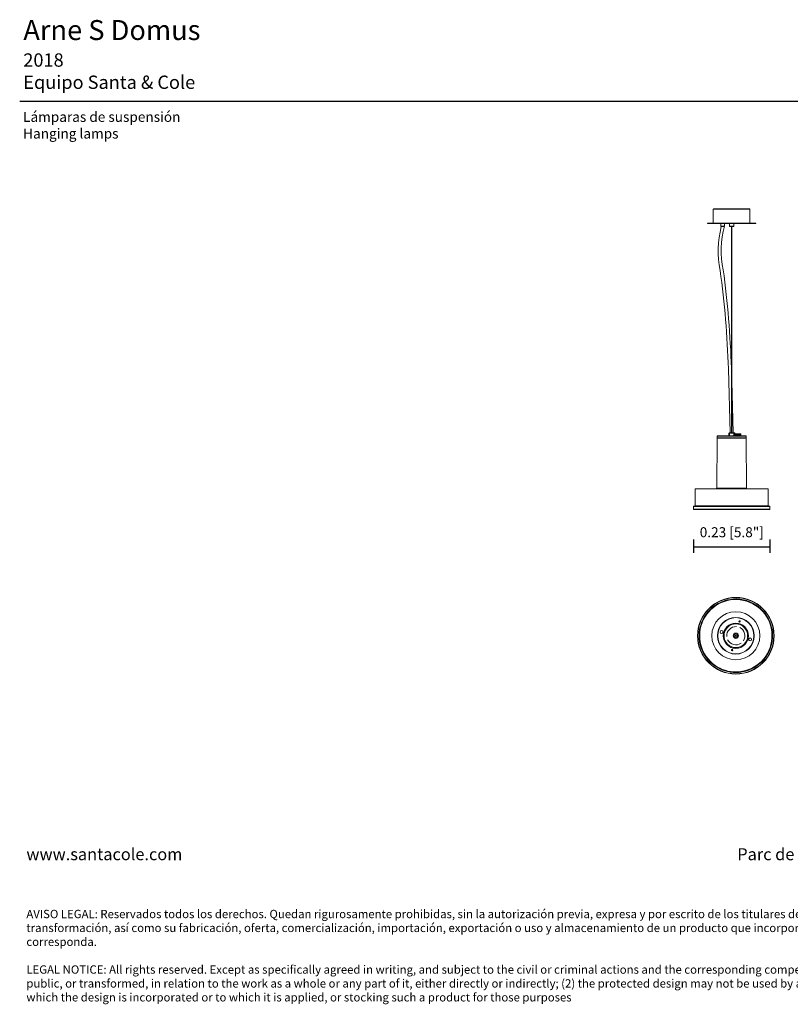
# Model space of a CAD drawing. Units: millimetres. Extents: x 1.04 to 5.66, y 0.06 to 3.02.
# Drawn here: x 1.04 to 3.36, y 0.06 to 3.02 of the extents above; entities that cross this region are included whole.
import ezdxf

# ---------------------------------------------------------------- set-up
doc = ezdxf.new("R2010")
doc.units = ezdxf.units.MM
doc.layers.add('S&C_lighting', color=8, linetype='Continuous', lineweight=0)
doc.styles.add('ARIAL', font='arial.ttf')
doc.styles.get("Standard").update_dxf_attribs({"font": 'arial.ttf'})
doc.dimstyles.new('S&C_cotas', dxfattribs={"dimtxt": 0.03, "dimasz": 0.05, "dimexe": 0.018, "dimexo": 0.08, "dimgap": 0.025, "dimtad": 1, "dimzin": 0, "dimdsep": 46, "dimtxsty": 'ARIAL', "dimblk": 'NONE', "dimcen": 0.09, "dimclrd": 256, "dimclre": 256, "dimclrt": 256, "dimazin": 0, "dimtfac": 1, "dimtofl": 0, "dimtmove": 0, "dimatfit": 3, "dimldrblk": 'NONE', "dimfxl": 1, "dimtolj": 1, "dimtzin": 0, "dimarcsym": 0})

# ---------------------------------------------------------------- blocks, each defined once
blk = doc.blocks.new('*U20')
at = {"layer": 'S&C_lighting', "transparency": 33554674}
for centre, radius in [((-0.0048, -0.0016), 0.115), ((-0.0048, -0.0016), 0.1142), ((-0.0048, -0.0016), 0.0722), ((-0.0048, -0.0016), 0.055), ((-0.0048, -0.0016), 0.0543), ((-0.0048, -0.0016), 0.0378), ((-0.0048, -0.0016), 0.0355), ((0.0064, 0.0413), 0.00224), ((-0.0476, 0.0096), 0.00455), ((-0.0048, -0.0016), 0.00797), ((-0.0048, -0.0016), 0.00543), ((-0.0048, -0.0016), 0.00199), ((0.0381, -0.0127), 0.00455), ((-0.0159, -0.0444), 0.00224)]:
    blk.add_circle(centre, radius, dxfattribs=at)
for radius, start, end in [(0.1105, 270, 235.7061), (0.1086, 270, 235.3949), (0.0274, 85.8309, 184.8795), (0.0274, 325.8309, 64.8795), (0.0274, 205.8309, 304.8795), (0.1105, 235.7061, 270), (0.1086, 235.3949, 270)]:
    blk.add_arc((-0.0048, -0.0016), radius, start, end, dxfattribs=at)
blk = doc.blocks.new('*U24')
at = {"layer": 'S&C_lighting'}
for p, q in [((-0.055, -0.6517), (-0.055, -0.6935)), ((0.055, -0.6517), (-0.055, -0.6517)), ((0.0543, -0.6507), (-0.0543, -0.6507)), ((0.055, -0.6935), (0.055, -0.6517)), ((-0.0722, -0.6935), (-0.0722, -0.695)), ((-0.0722, -0.6935), (0.0722, -0.6935)), ((-0.0722, -0.695), (0.0722, -0.695)), ((-0.0323, -0.695), (-0.0323, -0.7025)), ((-0.0323, -0.7025), (-0.0216, -0.7025)), ((-0.032, -0.7033), (-0.0313, -0.704)), ((-0.0221, -0.7033), (-0.032, -0.7033)), ((-0.0226, -0.704), (-0.0313, -0.704)), ((-0.0065, -0.695), (-0.0065, -0.703)), ((-0.0065, -0.703), (-0.0055, -0.704)), ((-0.0065, -0.703), (0.0065, -0.703)), ((0.0055, -0.704), (-0.0055, -0.704)), ((-0.0004, -0.704), (-0.0004, -1.3231)), ((0.0004, -1.3231), (0.0004, -0.704)), ((0.0055, -0.704), (0.0065, -0.703)), ((0.0065, -0.703), (0.0065, -0.695)), ((0.0722, -0.695), (0.0722, -0.6935)), ((-0.0082, -1.3245), (-0.0082, -1.332)), ((-0.0065, -1.3245), (-0.0082, -1.3245)), ((-0.0072, -1.3231), (-0.0079, -1.3238)), ((-0.0079, -1.3238), (-0.0062, -1.3238)), ((-0.0072, -1.3231), (-0.0055, -1.3231)), ((-0.0055, -1.3231), (-0.0065, -1.3241)), ((-0.0065, -1.3241), (-0.0065, -1.332)), ((0, -1.3241), (-0.0065, -1.3241)), ((-0.0055, -1.3231), (0, -1.3231)), ((0, -1.3231), (0.0055, -1.3231)), ((0.0065, -1.3241), (0, -1.3241)), ((0.0065, -1.3241), (0.0055, -1.3231)), ((0.0055, -1.3231), (0.0087, -1.3231)), ((0.0062, -1.3238), (0.0094, -1.3238)), ((0.0065, -1.332), (0.0065, -1.3241)), ((0.0097, -1.3245), (0.0065, -1.3245)), ((0.0094, -1.3238), (0.0087, -1.3231)), ((0.0097, -1.332), (0.0097, -1.3245)), ((0.0115, -1.3271), (0.0115, -1.3293)), ((0.0115, -1.3271), (0.0116, -1.3271)), ((0.0116, -1.3293), (0.0115, -1.3293)), ((0.0116, -1.3271), (0.0116, -1.3293)), ((0.0116, -1.3293), (0.0128, -1.3293)), ((0.0117, -1.33), (0.0118, -1.33)), ((0.0259, -1.3264), (0.0122, -1.3264)), ((0.0123, -1.3264), (0.0269, -1.3264)), ((0.0136, -1.3299), (0.0126, -1.33)), ((0.0128, -1.3299), (0.0126, -1.3299)), ((0.0126, -1.3299), (0.0126, -1.33)), ((0.0128, -1.3293), (0.0128, -1.3271)), ((0.0128, -1.3271), (0.013, -1.3271)), ((0.013, -1.3293), (0.0128, -1.3293)), ((0.0128, -1.3299), (0.0128, -1.33)), ((0.013, -1.3271), (0.013, -1.3293)), ((0.0176, -1.3293), (0.013, -1.3293)), ((0.0136, -1.33), (0.0136, -1.3293)), ((0.014, -1.3293), (0.014, -1.33)), ((0.0176, -1.3293), (0.0176, -1.3271)), ((0.0176, -1.3271), (0.0178, -1.3271)), ((0.0178, -1.3293), (0.0176, -1.3293)), ((0.0178, -1.3271), (0.0178, -1.3293)), ((0.0178, -1.3293), (0.0205, -1.3293)), ((0.0188, -1.3293), (0.0188, -1.33)), ((0.0188, -1.33), (0.019, -1.33)), ((0.0195, -1.3299), (0.019, -1.3299)), ((0.019, -1.3299), (0.019, -1.33)), ((0.019, -1.33), (0.0195, -1.33)), ((0.0195, -1.3299), (0.0195, -1.33)), ((0.0195, -1.33), (0.0197, -1.33)), ((0.0197, -1.33), (0.0197, -1.3293)), ((0.0205, -1.3293), (0.0205, -1.3271)), ((0.0205, -1.3271), (0.0208, -1.3271)), ((0.0205, -1.3293), (0.0205, -1.33)), ((0.0208, -1.3293), (0.0205, -1.3293)), ((0.0208, -1.3271), (0.0208, -1.3293)), ((0.0257, -1.3293), (0.0208, -1.3293)), ((0.0252, -1.3293), (0.0252, -1.33)), ((0.0252, -1.33), (0.026, -1.33)), ((0.0257, -1.3293), (0.0257, -1.3271)), ((0.0257, -1.3271), (0.0259, -1.3271)), ((0.0259, -1.3293), (0.0257, -1.3293)), ((0.0271, -1.3264), (0.0259, -1.3264)), ((0.0259, -1.3271), (0.0259, -1.3293)), ((0.0259, -1.3293), (0.0274, -1.3293)), ((0.026, -1.3299), (0.026, -1.33)), ((0.0263, -1.3299), (0.026, -1.3299)), ((0.026, -1.33), (0.0263, -1.33)), ((0.0261, -1.3293), (0.0261, -1.3296)), ((0.0263, -1.3299), (0.0263, -1.33)), ((0.0263, -1.33), (0.0267, -1.33)), ((0.0267, -1.3299), (0.0267, -1.33)), ((0.0274, -1.3293), (0.0274, -1.3271)), ((0.0274, -1.3271), (0.0274, -1.3271)), ((0.0274, -1.3271), (0.0274, -1.3293)), ((0.0274, -1.3293), (0.0274, -1.3293)), ((0.0277, -1.3293), (0.0274, -1.3293)), ((0.0277, -1.3293), (0.0277, -1.3271)), ((0.0277, -1.3293), (0.0277, -1.3271)), ((0.0277, -1.3271), (0.0277, -1.3271)), ((0.0277, -1.3293), (0.0277, -1.3293)), ((0.0115, -1.3302), (0.0115, -1.3315)), ((0.0128, -1.3302), (0.0116, -1.3302)), ((0.0116, -1.3302), (0.0116, -1.3315)), ((0.0128, -1.3315), (0.0128, -1.3302)), ((0.0176, -1.3302), (0.013, -1.3302)), ((0.013, -1.3302), (0.013, -1.3315)), ((0.0166, -1.3318), (0.0176, -1.3318)), ((0.0176, -1.3318), (0.0176, -1.3302)), ((0.0176, -1.3318), (0.0178, -1.3318)), ((0.0205, -1.3302), (0.0178, -1.3302)), ((0.0178, -1.3302), (0.0178, -1.3318)), ((0.0178, -1.3318), (0.0205, -1.3318)), ((0.0205, -1.3318), (0.0205, -1.3302)), ((0.0205, -1.3318), (0.0208, -1.3318)), ((0.0257, -1.3302), (0.0208, -1.3302)), ((0.0208, -1.3302), (0.0208, -1.3318)), ((0.0208, -1.3318), (0.0257, -1.3318)), ((0.0257, -1.3318), (0.0257, -1.3302)), ((0.0257, -1.3318), (0.0259, -1.3318)), ((0.0259, -1.3302), (0.0259, -1.3318)), ((0.0274, -1.3302), (0.0259, -1.3302)), ((0.0259, -1.3318), (0.0274, -1.3318)), ((0.0274, -1.3318), (0.0274, -1.3302)), ((0.0274, -1.3302), (0.0274, -1.3318)), ((0.0277, -1.3302), (0.0274, -1.3302)), ((0.0274, -1.3318), (0.0274, -1.3318)), ((0.0274, -1.3318), (0.0277, -1.3318)), ((0.0277, -1.3318), (0.0277, -1.3302)), ((0.0277, -1.3318), (0.0277, -1.3302)), ((0.0277, -1.3318), (0.0277, -1.3318))]:
    blk.add_line(p, q, dxfattribs=at)
at = {"layer": 'S&C_lighting', "transparency": 33554582}
for p, q in [((-0.0433, -1.3392), (-0.0446, -1.4894)), ((-0.0433, -1.3328), (-0.0433, -1.3378)), ((0, -1.3328), (-0.0433, -1.3328)), ((-0.0433, -1.3378), (0.0433, -1.3378)), ((0.0433, -1.3392), (-0.0433, -1.3392)), ((-0.0426, -1.3385), (0, -1.3385)), ((-0.0425, -1.332), (0.0425, -1.332)), ((0.0433, -1.3328), (0, -1.3328)), ((0, -1.3385), (0.0426, -1.3385)), ((0.0433, -1.3378), (0.0433, -1.3328)), ((0.0446, -1.4894), (0.0433, -1.3392)), ((-0.1094, -1.4916), (-0.1098, -1.5426)), ((0.1094, -1.4916), (-0.1094, -1.4916)), ((-0.1086, -1.4909), (0, -1.4909)), ((-0.0446, -1.4894), (0, -1.4894)), ((0, -1.4894), (0.0446, -1.4894)), ((0, -1.4909), (0.1086, -1.4909)), ((0.1098, -1.5426), (0.1094, -1.4916)), ((-0.1149, -1.5441), (-0.115, -1.5523)), ((-0.115, -1.5523), (0.115, -1.5523)), ((0.1149, -1.5441), (-0.1149, -1.5441)), ((0.1143, -1.5531), (-0.1143, -1.5531)), ((-0.1142, -1.5434), (0, -1.5434)), ((-0.1098, -1.5426), (0, -1.5426)), ((0, -1.5426), (0.1098, -1.5426)), ((0, -1.5434), (0.1142, -1.5434)), ((0.115, -1.5523), (0.1149, -1.5441))]:
    blk.add_line(p, q, dxfattribs=at)
at = {"layer": 'S&C_lighting'}
for points in [[(-0.0042, -1.3228), (-0.0097, -1.1312, 0.025215), (-0.0344, -0.8352, -0.112784), (-0.0313, -0.704, 2.599825)], [(0.005, -1.3228), (-0.0004, -1.1291, 0.024418), (-0.0253, -0.8338, -0.115515), (-0.0216, -0.7025, -0.113131)]]:
    blk.add_lwpolyline(points, format="xyb", dxfattribs=at)
blk.add_lwpolyline([(-0.0216, -0.7025), (-0.0216, -0.695)], dxfattribs=at)
at = {"layer": 'S&C_lighting', "flags": 128}
for points in [[(0.012, -1.3264), (0.012, -1.3265), (0.012, -1.3265)], [(0.0131, -1.33), (0.0131, -1.33), (0.013, -1.3301), (0.013, -1.3301), (0.013, -1.3301), (0.013, -1.3301), (0.013, -1.3302), (0.013, -1.3302), (0.013, -1.3302)], [(0.0177, -1.33), (0.0177, -1.33), (0.0176, -1.3301), (0.0176, -1.3301), (0.0176, -1.3301), (0.0176, -1.3301), (0.0176, -1.3302), (0.0176, -1.3302), (0.0176, -1.3302)], [(0.0207, -1.33), (0.0207, -1.33), (0.0207, -1.3301), (0.0207, -1.3301), (0.0208, -1.3301), (0.0208, -1.3301), (0.0208, -1.3302), (0.0208, -1.3302), (0.0208, -1.3302)], [(0.0256, -1.33), (0.0256, -1.33), (0.0256, -1.3301), (0.0256, -1.3301), (0.0256, -1.3301), (0.0257, -1.3301), (0.0257, -1.3302), (0.0257, -1.3302), (0.0257, -1.3302)], [(0.0271, -1.3266), (0.0271, -1.3265), (0.0272, -1.3265), (0.0272, -1.3265), (0.0272, -1.3264), (0.0273, -1.3264)], [(0.0273, -1.3264), (0.0273, -1.3265), (0.0273, -1.3265)], [(0.0277, -1.3271), (0.0277, -1.327), (0.0277, -1.327), (0.0276, -1.3269), (0.0276, -1.3269), (0.0275, -1.3269), (0.0275, -1.327), (0.0275, -1.327), (0.0274, -1.3271)], [(0.0176, -1.3318), (0.0176, -1.3319), (0.0176, -1.3319), (0.0176, -1.3319), (0.0176, -1.332), (0.0176, -1.332), (0.0176, -1.332), (0.0177, -1.332), (0.0177, -1.332)], [(0.0208, -1.3318), (0.0208, -1.3319), (0.0208, -1.3319), (0.0208, -1.3319), (0.0208, -1.332), (0.0207, -1.332), (0.0207, -1.332), (0.0207, -1.332), (0.0207, -1.332)], [(0.0257, -1.3318), (0.0257, -1.3319), (0.0257, -1.3319), (0.0257, -1.3319), (0.0256, -1.332), (0.0256, -1.332), (0.0256, -1.332), (0.0256, -1.332), (0.0256, -1.332)]]:
    blk.add_lwpolyline(points, dxfattribs=at)
at = {"layer": 'S&C_lighting'}
for centre, radius, start, end in [((-0.054, -0.6517), 0.000996, 104.4775, 180), ((0.054, -0.6517), 0.000996, 0, 75.5225), ((-0.0313, -0.7025), 0.000996, 180, 225), ((-0.0072, -1.3245), 0.000996, 135, 180), ((0.0087, -1.3245), 0.000996, 0, 45), ((0.012, -1.3271), 0.000498, 156.6539, 180), ((0.0117, -1.3302), 0.000199, 90.7764, 180.0508), ((0.0121, -1.3271), 0.000481, 114.705, 183.5974), ((0.012, -1.3271), 0.000491, 108.878, 156.6017), ((0.0122, -1.3315), 0.00441, 81.9896, 98.0104), ((0.0118, -1.3302), 0.000189, 94.1905, 183.1096), ((0.0122, -1.3267), 0.000376, 131.3414, 161.3459), ((0.0125, -1.3311), 0.00451, 81.9936, 98.0064), ((0.0196, -1.3486), 0.0234, 108.5887, 109.0595), ((0.0123, -1.3269), 0.000498, 90, 108.5887), ((0.0133, -1.3271), 0.000514, 113.9472, 179.646), ((0.013, -1.3302), 0.00019, 94.2112, 182.9348), ((0.0135, -1.327), 0.000511, 135.6818, 192.3717), ((0.0153, -1.3421), 0.0152, 81.3204, 98.6796), ((0.0155, -1.342), 0.0155, 81.3207, 98.6793), ((0.0182, -1.3271), 0.000628, 128.9034, 177.9742), ((0.0192, -1.3485), 0.0219, 86.3723, 93.6277), ((0.0221, -1.3268), 0.00425, 178.2592, 184.558), ((0.0192, -1.3485), 0.0215, 86.3705, 93.6295), ((0.0188, -1.3302), 0.000939, 170.9404, 183.1255), ((0.0248, -1.3273), 0.00432, 171.0682, 177.2982), ((0.0215, -1.3302), 0.00094, 170.6316, 182.8086), ((0.0231, -1.3441), 0.0176, 81.8537, 98.1463), ((0.0201, -1.3271), 0.000696, 2.1901, 45.1527), ((0.0232, -1.3442), 0.0173, 81.8534, 98.1466), ((0.0263, -1.3332), 0.0066, 83.3851, 96.6149), ((0.0251, -1.327), 0.000573, 347.2721, 36.5177), ((0.0253, -1.3271), 0.000521, 0.0195, 63.733), ((0.0257, -1.3302), 0.000186, 355.6831, 83.25), ((0.0266, -1.3335), 0.00645, 83.3818, 96.6182), ((0.0269, -1.3269), 0.000498, 71.4113, 90), ((0.0196, -1.3486), 0.0234, 70.9405, 71.4113), ((0.0269, -1.327), 0.000481, 355.2217, 62.628), ((0.0269, -1.3271), 0.000498, 0.59, 71.2653), ((0.0272, -1.3302), 0.000185, 355.3681, 83.2674), ((0.0272, -1.3302), 0.000199, 359.978, 88.8444), ((0.0275, -1.3302), 0.000199, 359.9489, 89.2239), ((0.0272, -1.3271), 0.000498, 0, 23.3461), ((0.0272, -1.3271), 0.000489, 359.5847, 23.3393), ((0.0187, -1.3319), 0.000913, 176.8856, 189.4205), ((0.0214, -1.3319), 0.000913, 176.8834, 189.4228), ((0.0257, -1.3319), 0.000185, 275.511, 4.6195), ((0.0272, -1.3319), 0.000185, 275.511, 4.6195), ((0.0272, -1.3318), 0.000199, 270.0394, 0.0482), ((0.0275, -1.3318), 0.000199, 270, 0), ((0.0275, -1.3318), 0.000199, 270.0394, 0.0487)]:
    blk.add_arc(centre, radius, start, end, dxfattribs=at)
at = {"layer": 'S&C_lighting', "transparency": 33554582}
for centre, radius, start, end in [((-0.0425, -1.3328), 0.000747, 90, 179.5), ((-0.0426, -1.3378), 0.000747, 179.5, 270), ((-0.0426, -1.3393), 0.000747, 90, 179.5), ((0.0425, -1.3328), 0.000747, 0.5, 90), ((0.0426, -1.3378), 0.000747, 270, 0.5), ((0.0426, -1.3393), 0.000747, 0.5, 90), ((-0.1086, -1.4916), 0.000747, 90, 179.5), ((-0.0461, -1.4894), 0.00149, 270, 359.5), ((0.0461, -1.4894), 0.00149, 180.5, 270), ((0.1086, -1.4916), 0.000747, 0.5, 90), ((-0.1143, -1.5523), 0.000747, 179.5, 270), ((-0.1142, -1.5441), 0.000747, 90, 179.5), ((-0.1105, -1.5426), 0.000747, 270, 359.5), ((0.1105, -1.5426), 0.000747, 180.5, 270), ((0.1142, -1.5441), 0.000747, 0.5, 90), ((0.1143, -1.5523), 0.000747, 270, 0.5)]:
    blk.add_arc(centre, radius, start, end, dxfattribs=at)
at = {"layer": 'S&C_lighting'}
for points, knots in [([(0.0119, -1.3265), (0.0118, -1.3266), (0.0116, -1.3267), (0.0116, -1.3268), (0.0116, -1.3269)], [0, 0, 0, 0, 0.369386, 1, 1, 1, 1]), ([(0.0118, -1.33), (0.0118, -1.33), (0.0121, -1.33), (0.0124, -1.33), (0.0126, -1.33)], [0, 0, 0, 0, 0.204772, 1, 1, 1, 1]), ([(0.0126, -1.3299), (0.0126, -1.3298), (0.0127, -1.3297), (0.0128, -1.3295), (0.0128, -1.3294), (0.0129, -1.3294)], [0, 0, 0, 0, 0.399088, 0.795732, 1, 1, 1, 1]), ([(0.0126, -1.33), (0.0126, -1.33), (0.0128, -1.33), (0.0129, -1.33), (0.013, -1.33)], [0, 0, 0, 0, 0.05978, 1, 1, 1, 1]), ([(0.0132, -1.3293), (0.0132, -1.3294), (0.0132, -1.3295), (0.0131, -1.3296), (0.0129, -1.3298), (0.0128, -1.3299), (0.0128, -1.3299)], [0, 0, 0, 0, 0.061616, 0.510219, 0.888055, 1, 1, 1, 1]), ([(0.013, -1.33), (0.013, -1.33), (0.013, -1.33), (0.0131, -1.33), (0.0131, -1.33)], [0, 0, 0, 0, 0.356515, 1, 1, 1, 1]), ([(0.0131, -1.33), (0.0132, -1.33), (0.0138, -1.33), (0.0153, -1.33), (0.0167, -1.33), (0.0177, -1.33)], [0, 0, 0, 0, 0.072637, 0.363182, 1, 1, 1, 1]), ([(0.0188, -1.33), (0.0182, -1.33), (0.0172, -1.33), (0.0155, -1.33), (0.0143, -1.33), (0.0138, -1.33), (0.0136, -1.33)], [0, 0, 0, 0, 0.267977, 0.500372, 0.871181, 1, 1, 1, 1]), ([(0.0149, -1.33), (0.0153, -1.33), (0.0161, -1.33), (0.0172, -1.33), (0.0178, -1.33)], [0, 0, 0, 0, 0.4280123, 1, 1, 1, 1]), ([(0.0177, -1.33), (0.0177, -1.33), (0.0177, -1.33), (0.0178, -1.33), (0.0178, -1.33)], [0, 0, 0, 0, 0.3563641, 1, 1, 1, 1]), ([(0.0178, -1.33), (0.018, -1.33), (0.0186, -1.33), (0.0195, -1.33), (0.0203, -1.33), (0.0205, -1.33)], [0, 0, 0, 0, 0.146351, 0.731757, 1, 1, 1, 1]), ([(0.019, -1.3299), (0.0189, -1.3298), (0.0189, -1.3297), (0.0189, -1.3295), (0.0189, -1.3294), (0.0189, -1.3293)], [0, 0, 0, 0, 0.382916, 0.763488, 1, 1, 1, 1]), ([(0.0196, -1.3293), (0.0196, -1.3294), (0.0196, -1.3295), (0.0195, -1.3296), (0.0195, -1.3298), (0.0195, -1.3299), (0.0195, -1.3299)], [0, 0, 0, 0, 0.061616, 0.510218, 0.888055, 1, 1, 1, 1]), ([(0.0252, -1.33), (0.0248, -1.33), (0.0238, -1.33), (0.0219, -1.33), (0.0204, -1.33), (0.0197, -1.33)], [0, 0, 0, 0, 0.3067873, 0.677926, 1, 1, 1, 1]), ([(0.0205, -1.33), (0.0205, -1.33), (0.021, -1.33), (0.0215, -1.33), (0.0219, -1.33)], [0, 0, 0, 0, 0.053744, 1, 1, 1, 1]), ([(0.0205, -1.33), (0.0206, -1.33), (0.0206, -1.33), (0.0207, -1.33), (0.0207, -1.33)], [0, 0, 0, 0, 0.356516, 1, 1, 1, 1]), ([(0.0207, -1.33), (0.0208, -1.33), (0.0214, -1.33), (0.023, -1.33), (0.0245, -1.33), (0.0256, -1.33)], [0, 0, 0, 0, 0.072633, 0.363163, 1, 1, 1, 1]), ([(0.026, -1.3299), (0.0259, -1.3298), (0.0258, -1.3297), (0.0257, -1.3295), (0.0257, -1.3294), (0.0256, -1.3294)], [0, 0, 0, 0, 0.395351, 0.788283, 1, 1, 1, 1]), ([(0.0256, -1.33), (0.0256, -1.33), (0.0256, -1.33), (0.0257, -1.33), (0.0257, -1.33)], [0, 0, 0, 0, 0.356475, 1, 1, 1, 1]), ([(0.0257, -1.33), (0.0258, -1.33), (0.0261, -1.33), (0.0266, -1.33), (0.0271, -1.33), (0.0272, -1.33)], [0, 0, 0, 0, 0.146324, 0.731622, 1, 1, 1, 1]), ([(0.026, -1.3293), (0.026, -1.3293), (0.026, -1.3295), (0.0261, -1.3296), (0.0262, -1.3298), (0.0263, -1.3299), (0.0263, -1.3299)], [0, 0, 0, 0, 0.105842, 0.533301, 0.893332, 1, 1, 1, 1]), ([(0.0266, -1.33), (0.0266, -1.33), (0.0266, -1.33), (0.0263, -1.33), (0.0263, -1.33)], [0, 0, 0, 0, 0.803636, 1, 1, 1, 1]), ([(0.0267, -1.3299), (0.0266, -1.3298), (0.0265, -1.3297), (0.0264, -1.3295), (0.0264, -1.3294), (0.0264, -1.3293)], [0, 0, 0, 0, 0.382916, 0.763488, 1, 1, 1, 1]), ([(0.0272, -1.33), (0.0272, -1.33), (0.0273, -1.33), (0.0274, -1.33), (0.0275, -1.33), (0.0275, -1.33)], [0, 0, 0, 0, 0.072633, 0.363163, 1, 1, 1, 1]), ([(0.0272, -1.33), (0.0272, -1.33), (0.0272, -1.33), (0.0272, -1.33), (0.0272, -1.33)], [0, 0, 0, 0, 0.3565, 1, 1, 1, 1]), ([(0.0277, -1.3269), (0.0277, -1.3268), (0.0276, -1.3267), (0.0274, -1.3266), (0.0274, -1.3265)], [0, 0, 0, 0, 0.69145, 1, 1, 1, 1]), ([(0.0116, -1.3302), (0.0116, -1.3302), (0.0115, -1.3302), (0.0115, -1.3302), (0.0115, -1.3302)], [0, 0, 0, 0, 0.643531, 1, 1, 1, 1]), ([(0.013, -1.3302), (0.0129, -1.3302), (0.0129, -1.3302), (0.0128, -1.3302), (0.0128, -1.3302)], [0, 0, 0, 0, 0.643532, 1, 1, 1, 1]), ([(0.0178, -1.3302), (0.0178, -1.3302), (0.0177, -1.3302), (0.0176, -1.3302), (0.0176, -1.3302)], [0, 0, 0, 0, 0.64353, 1, 1, 1, 1]), ([(0.0208, -1.3302), (0.0207, -1.3302), (0.0206, -1.3302), (0.0206, -1.3302), (0.0205, -1.3302)], [0, 0, 0, 0, 0.643524, 1, 1, 1, 1]), ([(0.0259, -1.3302), (0.0258, -1.3302), (0.0258, -1.3302), (0.0257, -1.3302), (0.0257, -1.3302)], [0, 0, 0, 0, 0.643477, 1, 1, 1, 1]), ([(0.0274, -1.3302), (0.0274, -1.3302), (0.0274, -1.3302), (0.0274, -1.3302), (0.0274, -1.3302)], [0, 0, 0, 0, 0.643482, 1, 1, 1, 1])]:
    blk.add_open_spline(points, degree=3, knots=knots, dxfattribs=at)
blk = doc.blocks.new('*D11')
at = {"lineweight": -2, "transparency": 16777216}
for p, q in [((3.0669, 1.4582), (3.0669, 1.4177)), ((3.2963, 1.4582), (3.2963, 1.4177)), ((3.0669, 1.4357), (3.2963, 1.4357))]:
    blk.add_line(p, q, dxfattribs=at)
at = {"layer": 'Defpoints', "color": 0, "transparency": 16777216}
for p in [(3.0669, 1.5382), (3.2963, 1.5382), (3.2963, 1.4357)]:
    blk.add_point(p, dxfattribs=at)
at = {"transparency": 16777216, "insert": (3.1816, 1.48), "char_height": 0.03, "attachment_point": 5, "style": 'ARIAL'}
blk.add_mtext('\\A1;0.23 [5.8"]', dxfattribs=at)
blk = doc.blocks.new('_None')

msp = doc.modelspace()

# ---------------------------------------------------------------- linework, layer by layer
msp.add_lwpolyline([(1.0429, 2.774), (5.6578, 2.774)])

# ---------------------------------------------------------------- block references
at = {"layer": 'S&C_lighting'}
for name, p in [('*U24', (3.1811, 3.1014)), ('*U20', (3.1985, 1.1708))]:
    msp.add_blockref(name, p, dxfattribs=at)

# ---------------------------------------------------------------- texts
at = {"char_height": 0.04, "attachment_point": 1}
for s, width, insert in [('{\\fArial|b1|i0|c0|p34;\\H1.5x;Arne S Domus\\P}2018\\PEquipo Santa & Cole', 1.94203, (1.0538, 3.0176)), ('{\\fArial|b1|i0|c0|p34;\\H0.75x;Lámparas de suspensión\\P\\fArial|b0|i0|c0|p34;Hanging lamps}', 1.94203, (1.0532, 2.7419)), ('{\\H0.9x;www.santacole.com  ^I^I^I ^I^I^I^I^I^I^I^I^I^I^I ^I  ^I^I    Parc de Belloch. Ctra. C-251 Km 5,6 E-08430 La Roca (Barcelona)\\H0.69444x;\\P\\P\\P\\PAVISO LEGAL: Reservados todos los derechos. Quedan rigurosamente prohibidas, sin la autorización previa, expresa y por escrito de los titulares de derechos, la reproducción total o parcial de la/s presente/s obra/s en cualquier medio o soporte, su distribución, comunicación pública, transformación, así como su fabricación, oferta, comercialización, importación, exportación o uso y almacenamiento de un producto que incorpore el diseño protegido, bajo las sanciones civiles y/o penales establecidas en las leyes y las indemnizaciones por daños y perjuicios que corresponda. \\P\\PLEGAL NOTICE: All rights reserved. Except as specifically agreed in writing, and subject to the civil or criminal actions and the corresponding compensation for damages, the following acts are prohibited: (1) the copyright work may not be reproduced, distributed, communicated to the public, or transformed, in relation to the work as a whole or any part of it, either directly or indirectly; (2) the protected design may not be used by any third party; such use shall cover, in particular, the making, offering, putting on the market, importing, exporting, or using of a product in which the design is incorporated or to which it is applied, or stocking such a product for those purposes}', 4.587936, (1.063, 0.5314))]:
    msp.add_mtext_dynamic_manual_height_columns(s, width=width, gutter_width=12.5, heights=[0], dxfattribs=dict(at, insert=insert))

# ---------------------------------------------------------------- dimensions: what is measured, and where the dimension line sits
dim = msp.add_linear_dim(base=(3.2963, 1.4357), p1=(3.0669, 1.5382), p2=(3.2963, 1.5382), dimstyle='S&C_cotas')
dim.commit()
dim.dimension.update_dxf_attribs({"geometry": '*D11', "text_midpoint": (3.1816, 1.4357), "dimtype": 160})

doc.saveas('drawing.dxf')
